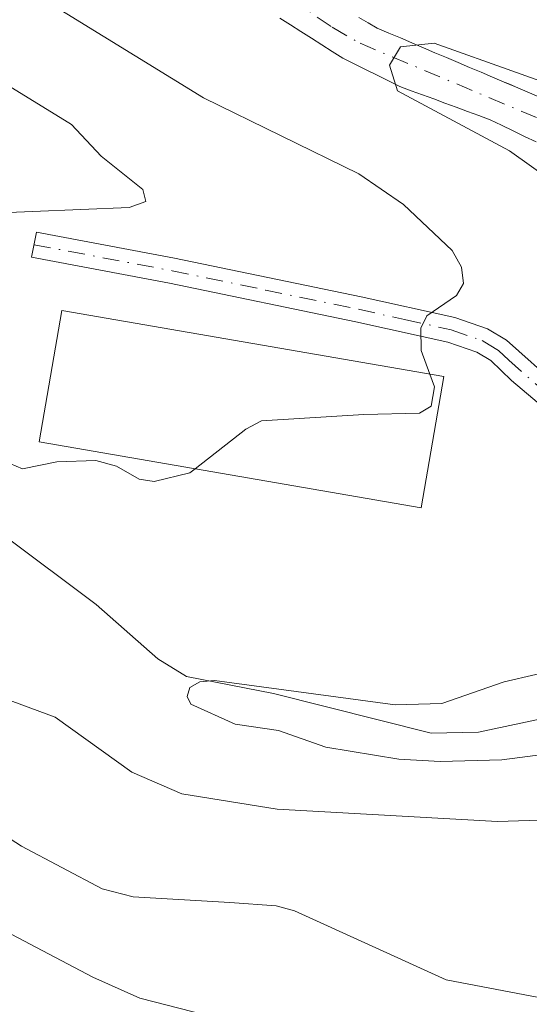
# Model space of a CAD drawing. Units: metres. Extents: x 664939 to 668396, y 4751233 to 4753629.
# Drawn here: x 665816 to 665856, y 4752920 to 4752997 of the extents above; entities that cross this region are included whole.
import ezdxf

# ---------------------------------------------------------------- set-up
doc = ezdxf.new("R2010")
doc.units = ezdxf.units.M
doc.header["$MEASUREMENT"] = 0
doc.linetypes.add('DGN Style 4', pattern=[2.638475, 1.318413, -0.659207, 0.001648, -0.659207])
for name, color, linetype, lineweight in [('Arbolado forestal CxS', 92, 'Continuous', 0), ('Camino Cxs', 7, 'Continuous', 0), ('Camino eje', 30, 'DGN Style 4', 13), ('Comarca CxS', 21, 'Continuous', 0), ('Comunidad Autónoma CxS', 142, 'Continuous', 0), ('Corriente natural Cxs', 4, 'Continuous', 13), ('Corriente natural eje', 4, 'DGN Style 4', 0), ('Corriente natural lineal', 142, 'Continuous', 13), ('Curva de nivel normal', 30, 'Continuous', 0), ('Edificación Cxs', 1, 'Continuous', 13), ('Municipio CxS', 4, 'Continuous', 0), ('Núcleo urbano CxS', 7, 'Continuous', 0), ('Provincia CxS', 1, 'Continuous', 0), ('Suelo desnudo CxS', 253, 'Continuous', 0)]:
    doc.layers.add(name, color=color, linetype=linetype, lineweight=lineweight)

# ---------------------------------------------------------------- blocks, each defined once
blk = doc.blocks.new('*U11')
at = {"layer": 'Arbolado forestal CxS', "color": 92, "linetype": 'Continuous', "lineweight": 0}
blk.add_polyline3d([(665836.6201, 4752997.3601, 905.6913), (665837.4401, 4752996.8401, 905.7617), (665838.2602, 4752996.3101, 905.9587), (665839.0801, 4752995.7901, 906.0929), (665839.9001, 4752995.2701, 906.154), (665840.7201, 4752994.7401, 906.1429), (665841.5401, 4752994.2201, 906.0574), (665842.4301, 4752993.7801, 905.8906), (665843.3301, 4752993.3401, 905.7585), (665844.2201, 4752992.8901, 905.5764), (665845.1201, 4752992.4501, 905.3698), (665846.0102, 4752992.0101, 905.3831), (665846.8901, 4752991.6801, 905.3385), (665847.7701, 4752991.3601, 905.3321), (665848.6601, 4752991.0301, 905.4336), (665849.5402, 4752990.7001, 905.5027), (665850.4201, 4752990.3801, 905.5379), (665851.3001, 4752990.0501, 905.5429), (665852.1902, 4752989.7301, 905.5142), (665853.0701, 4752989.4001, 905.5105), (665853.9701, 4752988.9701, 905.4948), (665854.8701, 4752988.5401, 905.4291), (665855.7701, 4752988.1001, 905.3114), (665856.6701, 4752987.6701, 905.1448)], dxfattribs=at)

msp = doc.modelspace()

# ---------------------------------------------------------------- linework, layer by layer
at = {"layer": 'Arbolado forestal CxS', "color": 92, "linetype": 'Continuous', "lineweight": 0}
msp.add_polyline3d([(665836.6201, 4752997.3601, 905.6913), (665837.4401, 4752996.8401, 905.7617), (665838.2602, 4752996.3101, 905.9587), (665839.0801, 4752995.7901, 906.0929), (665839.9001, 4752995.2701, 906.154), (665840.7201, 4752994.7401, 906.1429), (665841.5401, 4752994.2201, 906.0574), (665842.4301, 4752993.7801, 905.8906), (665843.3301, 4752993.3401, 905.7585), (665844.2201, 4752992.8901, 905.5764), (665845.1201, 4752992.4501, 905.3698), (665846.0102, 4752992.0101, 905.3831), (665846.8901, 4752991.6801, 905.3385), (665847.7701, 4752991.3601, 905.3321), (665848.6601, 4752991.0301, 905.4336), (665849.5402, 4752990.7001, 905.5027), (665850.4201, 4752990.3801, 905.5379), (665851.3001, 4752990.0501, 905.5429), (665852.1902, 4752989.7301, 905.5142), (665853.0701, 4752989.4001, 905.5105), (665853.9701, 4752988.9701, 905.4948), (665854.8701, 4752988.5401, 905.4291), (665855.7701, 4752988.1001, 905.3114), (665856.6701, 4752987.6701, 905.1448)], dxfattribs=at)
at = {"layer": 'Camino Cxs', "color": 7, "linetype": 'Continuous', "lineweight": 0}
msp.add_polyline3d([(665857.2601, 4752966.8501, 908.5611), (665854.7401, 4752968.9801, 909.8812), (665853.1301, 4752970.5401, 910.9735), (665852.0301, 4752971.1901, 911.6908), (665849.7601, 4752971.9801, 912.7549), (665842.5501, 4752973.5701, 913.0212), (665827.9901, 4752976.5901, 913.3198), (665817.1801, 4752978.6301, 914.4348), (665817.5601, 4752980.5901, 915.4521), (665828.3701, 4752978.5501, 913.7461), (665842.9701, 4752975.5301, 914.1915), (665850.3001, 4752973.9001, 914.8729), (665852.8701, 4752973.0101, 912.3826), (665854.3501, 4752972.1301, 910.6522), (665858.4601, 4752968.4701, 908.4294)], dxfattribs=at)
msp.add_polyline3d([(665857.2601, 4752966.8501, 908.5611), (665854.7401, 4752968.9801, 909.8812), (665853.1301, 4752970.5401, 910.9735), (665852.0301, 4752971.1901, 911.6908), (665849.7601, 4752971.9801, 912.7549), (665842.5501, 4752973.5701, 913.0212), (665827.9901, 4752976.5901, 913.3198), (665817.1801, 4752978.6301, 914.4348), (665817.5601, 4752980.5901, 915.4521), (665828.3701, 4752978.5501, 913.7461), (665842.9701, 4752975.5301, 914.1915), (665850.3001, 4752973.9001, 914.8729), (665852.8701, 4752973.0101, 912.3826), (665854.3501, 4752972.1301, 910.6522), (665858.4601, 4752968.4701, 908.4294)], dxfattribs=at)
at = {"layer": 'Camino eje', "color": 30, "linetype": 'DGN Style 4', "lineweight": 13}
msp.add_polyline3d([(665817.3701, 4752979.6101, 914.9564), (665828.1801, 4752977.5701, 913.2405), (665835.4801, 4752976.0601, 912.749), (665842.7601, 4752974.5501, 913.5542), (665846.3651, 4752973.7551, 914.9799), (665850.0301, 4752972.9401, 913.3521), (665852.4501, 4752972.1001, 911.7002), (665853.0001, 4752971.7751, 911.3259), (665853.7401, 4752971.3351, 910.8286), (665854.5451, 4752970.5551, 910.2567), (665856.6001, 4752968.7251, 909), (665857.8601, 4752967.6601, 908.454), (665861.8651, 4752965.0801, 907.7693), (665865.7701, 4752962.5601, 907.1756), (665867.9151, 4752961.4501, 906.9313), (665870.2201, 4752960.2601, 906.7069), (665871.3251, 4752960.0251, 906.605), (665872.1801, 4752959.8401, 906.5283), (665873.5101, 4752959.8851, 906.2349), (665874.6801, 4752959.9301, 905.9263), (665875.0453, 4752959.9873, 905.8244)], dxfattribs=at)
at = {"layer": 'Comarca CxS', "color": 21, "linetype": 'Continuous', "lineweight": 0}
msp.add_3dface([(668396.16, 4751315.66), (664994.21, 4751233.06), (664938.53, 4753546.4), (668339.3, 4753629.03)], dxfattribs=at)
at = {"layer": 'Comunidad Autónoma CxS', "color": 142, "linetype": 'Continuous', "lineweight": 0}
msp.add_3dface([(668396.16, 4751315.66), (664994.21, 4751233.06), (664938.53, 4753546.4), (668339.3, 4753629.03)], dxfattribs=at)
at = {"layer": 'Corriente natural Cxs', "color": 4, "linetype": 'Continuous', "lineweight": 13}
for points in [[(665856.6701, 4752987.6701, 905.1448), (665855.7701, 4752988.1001, 905.3114), (665854.8701, 4752988.5401, 905.4291), (665853.9701, 4752988.9701, 905.4948), (665853.0701, 4752989.4001, 905.5105), (665852.1901, 4752989.7301, 905.5142), (665851.3001, 4752990.0501, 905.5429), (665850.4201, 4752990.3801, 905.5379), (665849.5401, 4752990.7001, 905.5027), (665848.6601, 4752991.0301, 905.4336), (665847.7701, 4752991.3601, 905.3321), (665846.8901, 4752991.6801, 905.3385), (665846.0101, 4752992.0101, 905.3831), (665845.1201, 4752992.4501, 905.3698), (665844.2201, 4752992.8901, 905.5764), (665843.3301, 4752993.3401, 905.7585), (665842.4301, 4752993.7801, 905.8906), (665841.5401, 4752994.2201, 906.0574), (665840.7201, 4752994.7401, 906.1429), (665839.9001, 4752995.2701, 906.154), (665839.0801, 4752995.7901, 906.0929), (665838.2601, 4752996.3101, 905.9587), (665837.4401, 4752996.8401, 905.7617), (665836.6201, 4752997.3601, 905.6913)], [(665856.6701, 4752987.6701, 905.1448), (665855.7701, 4752988.1001, 905.3114), (665854.8701, 4752988.5401, 905.4291), (665853.9701, 4752988.9701, 905.4948), (665853.0701, 4752989.4001, 905.5105), (665852.1901, 4752989.7301, 905.5142), (665851.3001, 4752990.0501, 905.5429), (665850.4201, 4752990.3801, 905.5379), (665849.5401, 4752990.7001, 905.5027), (665848.6601, 4752991.0301, 905.4336), (665847.7701, 4752991.3601, 905.3321), (665846.8901, 4752991.6801, 905.3385), (665846.0101, 4752992.0101, 905.3831), (665845.1201, 4752992.4501, 905.3698), (665844.2201, 4752992.8901, 905.5764), (665843.3301, 4752993.3401, 905.7585), (665842.4301, 4752993.7801, 905.8906), (665841.5401, 4752994.2201, 906.0574), (665840.7201, 4752994.7401, 906.1429), (665839.9001, 4752995.2701, 906.154), (665839.0801, 4752995.7901, 906.0929), (665838.2601, 4752996.3101, 905.9587), (665837.4401, 4752996.8401, 905.7617), (665836.6201, 4752997.3601, 905.6913)], [(665842.7901, 4752997.4101, 906.2093), (665843.5201, 4752997.0001, 906.2889), (665844.2401, 4752996.5801, 906.3216), (665845.1401, 4752996.2001, 906.3394), (665846.0501, 4752995.8101, 906.3048), (665846.9501, 4752995.4301, 906.2221), (665847.8501, 4752995.0501, 906.1097), (665848.7501, 4752994.6601, 906.0097), (665849.6601, 4752994.2801, 905.9158), (665850.5601, 4752993.9001, 905.8218), (665851.4601, 4752993.5101, 905.7244), (665852.3601, 4752993.1301, 905.6321), (665853.2701, 4752992.7501, 905.6328), (665854.1701, 4752992.3601, 905.7084), (665855.0701, 4752991.9801, 905.8409), (665855.9801, 4752991.6001, 905.9305), (665856.8801, 4752991.2101, 905.9717)], [(665842.7901, 4752997.4101, 906.2093), (665843.5201, 4752997.0001, 906.2889), (665844.2401, 4752996.5801, 906.3216), (665845.1401, 4752996.2001, 906.3394), (665846.0501, 4752995.8101, 906.3048), (665846.9501, 4752995.4301, 906.2221), (665847.8501, 4752995.0501, 906.1097), (665848.7501, 4752994.6601, 906.0097), (665849.6601, 4752994.2801, 905.9158), (665850.5601, 4752993.9001, 905.8218), (665851.4601, 4752993.5101, 905.7244), (665852.3601, 4752993.1301, 905.6321), (665853.2701, 4752992.7501, 905.6328), (665854.1701, 4752992.3601, 905.7084), (665855.0701, 4752991.9801, 905.8409), (665855.9801, 4752991.6001, 905.9305), (665856.8801, 4752991.2101, 905.9717)]]:
    msp.add_polyline3d(points, dxfattribs=at)
at = {"layer": 'Corriente natural eje', "color": 4, "linetype": 'DGN Style 4', "lineweight": 0}
msp.add_polyline3d([(665810.0301, 4753015.9701, 906.6186), (665820.7501, 4753010.9001, 906.3937), (665825.9801, 4753006.7001, 905.8733), (665840.7201, 4752996.6501, 905.9971), (665842.8901, 4752995.4001, 906.0188), (665856.7801, 4752989.5401, 905.5696), (665864.3501, 4752984.8601, 904.8376), (665870.5001, 4752979.8001, 904.5033), (665875.1301, 4752974.8501, 904.4183), (665877.0101, 4752971.6001, 903.8169), (665878.9618, 4752962.8446, 904.4739)], dxfattribs=at)
at = {"layer": 'Corriente natural lineal', "color": 142, "linetype": 'Continuous', "lineweight": 13}
msp.add_polyline3d([(665814.95, 4752956.8792, 906.9371), (665822.2305, 4752951.4179, 906.4314), (665827.0682, 4752947.162, 905.9351), (665829.3197, 4752945.7669, 906.3267), (665836.1174, 4752944.4556, 906.4295), (665848.4535, 4752941.3371, 905.8806), (665852.1646, 4752941.4143, 905.6859), (665862.1044, 4752943.526, 904.9195), (665870.4488, 4752948.0828, 904.94), (665872.9946, 4752948.9902, 904.5788), (665881.7403, 4752950.3797, 903.3787)], dxfattribs=at)
at = {"layer": 'Curva de nivel normal', "color": 30, "linetype": 'Continuous', "lineweight": 0, "flags": 128}
for points, elevation in [([(665848.3466, 4752969.4791), (665847.68, 4752971.33), (665847.64, 4752973.08), (665848.11, 4752974.03), (665850.45, 4752975.64), (665850.98, 4752976.57), (665850.82, 4752977.86), (665850.1, 4752979.16), (665846.29, 4752982.77), (665842.8, 4752985.17), (665830.65, 4752991.13), (665817.43, 4752999.27), (665812.94, 4753002.44)], 910), ([(665813.44, 4752982.06), (665824.82, 4752982.52), (665826.13, 4752982.99), (665825.89, 4752983.93), (665822.64, 4752986.56), (665820.32, 4752989.04), (665809.69, 4752995.55)], 915), ([(665881.2478, 4752964.0805), (665879.5994, 4752972.3246), (665877.5278, 4752976.2951), (665869.7593, 4752984.9843), (665861.5881, 4752990.7962), (665848.6982, 4752995.3998), (665846.0512, 4752995.112), (665845.188, 4752993.6734), (665845.821, 4752991.6594), (665854.59, 4752986.96), (665859.4, 4752983.54), (665861.51, 4752981.66), (665867.22, 4752974.3), (665873.82, 4752963.67), (665874.33, 4752963.06), (665875.8588, 4752962.4006)], 905), ([(665829.9779, 4752962.0602), (665833.94, 4752965.17), (665835.18, 4752965.81), (665843.19, 4752966.31), (665847.55, 4752966.4), (665848.46, 4752966.97), (665848.71, 4752968.47), (665848.3466, 4752969.4791)], 910), ([(665811.5, 4752964.13), (665816.47, 4752962.06), (665819.16, 4752962.61), (665822.2, 4752962.7), (665823.83, 4752962.25), (665825.6, 4752961.25), (665826.78, 4752961.06), (665829.57, 4752961.74), (665829.9779, 4752962.0602)], 910), ([(665922.87, 4752840.01), (665912.95, 4752853.66), (665906.53, 4752860.79), (665900.45, 4752868.14), (665895.08, 4752873.55), (665888.27, 4752882.7), (665885.14, 4752888.78), (665879.84, 4752901.02), (665878.13, 4752906.4), (665875.65, 4752909.48), (665874.85, 4752910.98), (665873.82, 4752916.25), (665871.05, 4752926.64), (665867.72, 4752931.84), (665866.32, 4752933.32), (665864.8, 4752934.11), (665861.9, 4752934.68), (665853.65, 4752934.42), (665836.4, 4752935.39), (665828.94, 4752936.59), (665825.02, 4752938.27), (665819.02, 4752942.6), (665802.73, 4752948.62)], 910), ([(665861.61, 4752947.07), (665854.17, 4752945.36), (665849.3, 4752943.65), (665845.64, 4752943.56), (665831.5, 4752945.46), (665830.35, 4752945.35), (665829.58, 4752944.91), (665829.37, 4752944.22), (665829.65, 4752943.61), (665833.12, 4752942.04), (665836.5, 4752941.54), (665840.22, 4752940.23), (665845.92, 4752939.3), (665849.15, 4752939.12), (665853.99, 4752939.26), (665859.42, 4752939.96)], 905), ([(665917.88, 4752837.33), (665904.96, 4752853.4), (665899.26, 4752861.17), (665891.67, 4752868.39), (665881.91, 4752879.93), (665880.05, 4752885.76), (665878.22, 4752889.79), (665873.05, 4752898.78), (665867.86, 4752905.22), (665866.09, 4752912.47), (665864.27, 4752915.42), (665862.21, 4752917.93), (665860.52, 4752919.33), (665857.42, 4752920.53), (665849.63, 4752922), (665837.77, 4752927.41), (665836.33, 4752927.8), (665832.71, 4752928.06), (665825.14, 4752928.52), (665822.7, 4752929.15), (665816.4, 4752932.48), (665810.74, 4752936.14)], 915), ([(665903.17, 4752844.19), (665899.01, 4752851.31), (665891.97, 4752860.53), (665888.67, 4752863.71), (665882.55, 4752867.68), (665880.54, 4752869.72), (665877.86, 4752873.26), (665876.2, 4752876.15), (665874.41, 4752881.95), (665871.44, 4752887.24), (665868.42, 4752894.22), (665863.52, 4752900.22), (665859.36, 4752907.67), (665856.99, 4752910.4), (665853.97, 4752912.34), (665846.07, 4752915.53), (665839.04, 4752917.52), (665834.01, 4752918.42), (665825.66, 4752920.58), (665821.97, 4752922.22), (665806.74, 4752930.24)], 920)]:
    msp.add_lwpolyline(points, dxfattribs=dict(at, elevation=elevation))
at = {"layer": 'Edificación Cxs', "color": 1, "linetype": 'Continuous', "lineweight": 13}
msp.add_polyline3d([(665849.4401, 4752969.2901, 913.244), (665847.6701, 4752959.0001, 912.4643), (665817.7801, 4752964.1701, 911.6862), (665819.5501, 4752974.4601, 913.3188), (665849.4401, 4752969.2901, 913.244)], dxfattribs=at)
msp.add_3dface([(665849.4401, 4752969.2901, 913.3188), (665847.6701, 4752959.0001, 913.3188), (665817.7801, 4752964.1701, 913.3188), (665819.5501, 4752974.4601, 913.3188)], dxfattribs=at)
at = {"layer": 'Municipio CxS', "color": 4, "linetype": 'Continuous', "lineweight": 0}
msp.add_3dface([(668396.16, 4751315.66), (664994.21, 4751233.06), (664938.53, 4753546.4), (668339.3, 4753629.03)], dxfattribs=at)
at = {"layer": 'Núcleo urbano CxS', "color": 7, "linetype": 'Continuous', "lineweight": 0}
for points in [[(665856.8801, 4752991.2101, 905.9717), (665855.9801, 4752991.6001, 905.9305), (665855.0701, 4752991.9801, 905.8409), (665854.5345, 4752992.2062, 905.7674), (665854.1701, 4752992.3601, 905.7084), (665853.2701, 4752992.7501, 905.6328), (665852.3601, 4752993.1301, 905.6321), (665851.4601, 4752993.5101, 905.7244), (665850.5601, 4752993.9001, 905.8218), (665849.6601, 4752994.2801, 905.9158), (665848.7501, 4752994.6601, 906.0097), (665847.8501, 4752995.0501, 906.1097), (665846.9501, 4752995.4301, 906.2221), (665846.0501, 4752995.8101, 906.3048), (665845.1401, 4752996.2001, 906.3394), (665844.2401, 4752996.5801, 906.3216), (665843.5201, 4752997.0001, 906.2889), (665842.7901, 4752997.4101, 906.2093)], [(665842.7901, 4752997.4101, 906.2093), (665843.5201, 4752997.0001, 906.2889), (665844.2401, 4752996.5801, 906.3216), (665845.1401, 4752996.2001, 906.3394), (665846.0501, 4752995.8101, 906.3048), (665846.9501, 4752995.4301, 906.2221), (665847.8501, 4752995.0501, 906.1097), (665848.7501, 4752994.6601, 906.0097), (665849.6601, 4752994.2801, 905.9158), (665850.5601, 4752993.9001, 905.8218), (665851.4601, 4752993.5101, 905.7244), (665852.3601, 4752993.1301, 905.6321), (665853.2701, 4752992.7501, 905.6328), (665854.1701, 4752992.3601, 905.7084), (665854.5345, 4752992.2062, 905.7674), (665855.0701, 4752991.9801, 905.8409), (665855.9801, 4752991.6001, 905.9305), (665856.8801, 4752991.2101, 905.9717)]]:
    msp.add_polyline3d(points, dxfattribs=at)
at = {"layer": 'Provincia CxS', "color": 1, "linetype": 'Continuous', "lineweight": 0}
msp.add_3dface([(668396.16, 4751315.66), (664994.21, 4751233.06), (664938.53, 4753546.4), (668339.3, 4753629.03)], dxfattribs=at)
at = {"layer": 'Suelo desnudo CxS', "color": 253, "linetype": 'Continuous', "lineweight": 0}
for points in [[(665856.6701, 4752987.6701, 905.1448), (665855.7701, 4752988.1001, 905.3114), (665854.8701, 4752988.5401, 905.4291), (665853.9701, 4752988.9701, 905.4948), (665853.0701, 4752989.4001, 905.5105), (665852.1902, 4752989.7301, 905.5142), (665851.3001, 4752990.0501, 905.5429), (665850.4201, 4752990.3801, 905.5379), (665849.5402, 4752990.7001, 905.5027), (665848.6601, 4752991.0301, 905.4336), (665847.7701, 4752991.3601, 905.3321), (665846.8901, 4752991.6801, 905.3385), (665846.0102, 4752992.0101, 905.3831), (665845.1201, 4752992.4501, 905.3698), (665844.2201, 4752992.8901, 905.5764), (665843.3301, 4752993.3401, 905.7585), (665842.4301, 4752993.7801, 905.8906), (665841.5401, 4752994.2201, 906.0574), (665840.7201, 4752994.7401, 906.1429), (665839.9001, 4752995.2701, 906.154), (665839.0801, 4752995.7901, 906.0929), (665838.2602, 4752996.3101, 905.9587), (665837.4401, 4752996.8401, 905.7617), (665836.6201, 4752997.3601, 905.6913)], [(665836.6201, 4752997.3601, 905.6913), (665837.4401, 4752996.8401, 905.7617), (665838.2602, 4752996.3101, 905.9587), (665839.0801, 4752995.7901, 906.0929), (665839.9001, 4752995.2701, 906.154), (665840.7201, 4752994.7401, 906.1429), (665841.5401, 4752994.2201, 906.0574), (665842.4301, 4752993.7801, 905.8906), (665843.3301, 4752993.3401, 905.7585), (665844.2201, 4752992.8901, 905.5764), (665845.1201, 4752992.4501, 905.3698), (665846.0102, 4752992.0101, 905.3831), (665846.8901, 4752991.6801, 905.3385), (665847.7701, 4752991.3601, 905.3321), (665848.6601, 4752991.0301, 905.4336), (665849.5402, 4752990.7001, 905.5027), (665850.4201, 4752990.3801, 905.5379), (665851.3001, 4752990.0501, 905.5429), (665852.1902, 4752989.7301, 905.5142), (665853.0701, 4752989.4001, 905.5105), (665853.9701, 4752988.9701, 905.4948), (665854.8701, 4752988.5401, 905.4291), (665855.7701, 4752988.1001, 905.3114), (665856.6701, 4752987.6701, 905.1448)], [(665842.7901, 4752997.4101, 906.2093), (665843.5201, 4752997.0001, 906.2889), (665844.2401, 4752996.5801, 906.3216), (665845.1401, 4752996.2001, 906.3394), (665846.0501, 4752995.8101, 906.3048), (665846.9501, 4752995.4301, 906.2221), (665847.8501, 4752995.0501, 906.1097), (665848.7501, 4752994.6601, 906.0097), (665849.6601, 4752994.2801, 905.9158), (665850.5601, 4752993.9001, 905.8218), (665851.4601, 4752993.5101, 905.7244), (665852.3601, 4752993.1301, 905.6321), (665853.2701, 4752992.7501, 905.6328), (665854.1701, 4752992.3601, 905.7084), (665854.5345, 4752992.2062, 905.7674), (665855.0701, 4752991.9801, 905.8409), (665855.9801, 4752991.6001, 905.9305), (665856.8801, 4752991.2101, 905.9717)], [(665842.7901, 4752997.4101, 906.2093), (665843.5201, 4752997.0001, 906.2889), (665844.2401, 4752996.5801, 906.3216), (665845.1401, 4752996.2001, 906.3394), (665846.0501, 4752995.8101, 906.3048), (665846.9501, 4752995.4301, 906.2221), (665847.8501, 4752995.0501, 906.1097), (665848.7501, 4752994.6601, 906.0097), (665849.6601, 4752994.2801, 905.9158), (665850.5601, 4752993.9001, 905.8218), (665851.4601, 4752993.5101, 905.7244), (665852.3601, 4752993.1301, 905.6321), (665853.2701, 4752992.7501, 905.6328), (665854.1701, 4752992.3601, 905.7084), (665854.5345, 4752992.2062, 905.7674), (665855.0701, 4752991.9801, 905.8409), (665855.9801, 4752991.6001, 905.9305), (665856.8801, 4752991.2101, 905.9717)]]:
    msp.add_polyline3d(points, dxfattribs=at)

# ---------------------------------------------------------------- block references
at = {"layer": 'Arbolado forestal CxS', "color": 92, "linetype": 'Continuous', "lineweight": 0}
msp.add_blockref('*U11', (0, 0), dxfattribs=at)

doc.saveas('drawing.dxf')
